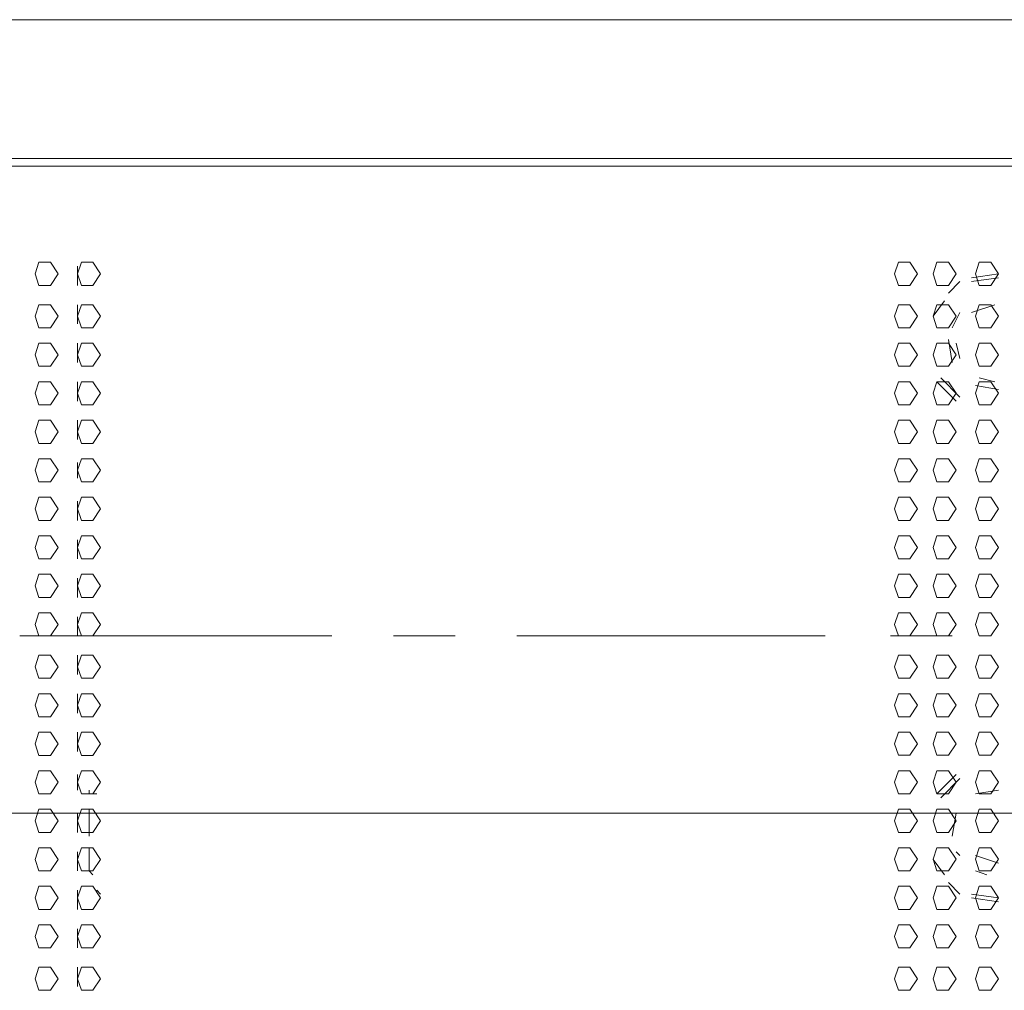
# Model space of a CAD drawing. Units: millimetres. Extents: x -39 to 249, y 47 to 270.
# Drawn here: x 151 to 156, y 152 to 158 of the extents above; entities that cross this region are included whole.
import ezdxf

# ---------------------------------------------------------------- set-up
doc = ezdxf.new("R2010")
doc.units = ezdxf.units.MM
doc.header["$MEASUREMENT"] = 0
doc.layers.add('レイヤー 2', color=7, linetype='Continuous', lineweight=0)

msp = doc.modelspace()

# ---------------------------------------------------------------- linework, layer by layer
at = {"layer": 'レイヤー 2', "color": 7, "lineweight": 9}
for p, q in [((214.7147, 157.6776), (142.1766, 157.6776)), ((142.0707, 156.9156), (214.8205, 156.9156)), ((142.0707, 156.8733), (214.8205, 156.8733)), ((151.1724, 156.323), (151.1724, 156.2171)), ((156.0195, 156.2382), (155.956, 156.1747)), ((156.2312, 156.2806), (156.083, 156.2594)), ((156.2312, 156.2594), (156.083, 156.2382)), ((155.9349, 156.1324), (155.8714, 156.0477)), ((151.1724, 156.1113), (151.1724, 156.0054)), ((156.21, 156.1112), (156.083, 156.0689)), ((156.0195, 156.0689), (155.9772, 155.9842)), ((155.956, 155.9207), (155.9772, 155.7937)), ((151.1724, 155.8996), (151.1724, 155.7938)), ((155.9983, 155.8996), (156.0195, 155.8149)), ((155.9137, 155.7091), (156.0195, 155.6032)), ((156.1253, 155.7091), (156.21, 155.6879)), ((151.1724, 155.6879), (151.1724, 155.5821)), ((155.8925, 155.6879), (155.9983, 155.5821)), ((156.1042, 155.6667), (156.2312, 155.6456)), ((151.1724, 155.4763), (151.1724, 155.3704)), ((151.1724, 155.2434), (151.1724, 155.1588)), ((151.1724, 155.0318), (151.1724, 154.9259)), ((151.1724, 154.8201), (151.1724, 154.7143)), ((151.1724, 154.6084), (151.1724, 154.5026)), ((151.1724, 154.3968), (151.1724, 154.2909)), ((150.855, 154.291), (152.5695, 154.291)), ((152.9082, 154.291), (153.2468, 154.291)), ((153.5855, 154.291), (155.2788, 154.291)), ((155.6387, 154.291), (155.9773, 154.291)), ((151.1724, 154.1851), (151.1724, 154.0793)), ((151.1724, 153.9734), (151.1724, 153.8676)), ((151.1724, 153.7618), (151.1724, 153.6559)), ((151.1724, 153.5289), (151.1724, 153.4443)), ((155.9983, 153.5289), (155.8925, 153.423)), ((156.0195, 153.5077), (155.9137, 153.4019)), ((151.2359, 153.4231), (151.2359, 153.4443)), ((156.2312, 153.4442), (156.1042, 153.423)), ((151.2359, 153.4231), (151.2782, 153.4231)), ((159.5543, 153.3172), (122.555, 153.3172)), ((153.7335, 153.3172), (127.9102, 153.3172)), ((151.1724, 153.3173), (151.1724, 153.2114)), ((151.2359, 153.1903), (151.2359, 153.3384)), ((155.9983, 153.3172), (155.9772, 153.1902)), ((151.1724, 153.1056), (151.1724, 152.9998)), ((151.2359, 152.9998), (151.2359, 153.1267)), ((155.9983, 153.1055), (156.0195, 153.0843)), ((155.8713, 153.0632), (155.9349, 152.9786)), ((156.1042, 153.0843), (156.2312, 153.042)), ((151.2359, 152.9998), (151.257, 152.9786)), ((156.1042, 152.9997), (156.1677, 152.9785)), ((151.1724, 152.8939), (151.1724, 152.7881)), ((151.2782, 152.8939), (151.2994, 152.8727)), ((155.956, 152.9362), (156.0195, 152.8727)), ((156.083, 152.8727), (156.2312, 152.8516)), ((156.083, 152.8516), (156.2312, 152.8304)), ((151.1724, 152.6823), (151.1724, 152.5764)), ((151.1724, 152.4706), (151.1724, 152.3647))]:
    msp.add_line(p, q, dxfattribs=at)
for points in [[(151.0665, 156.2808), (151.0242, 156.3443), (150.9607, 156.3443), (150.9395, 156.2808), (150.9607, 156.2172), (151.0242, 156.2172)], [(151.2994, 156.2808), (151.257, 156.3443), (151.1935, 156.3443), (151.1724, 156.2808), (151.1935, 156.2173), (151.257, 156.2173)], [(155.7867, 156.2808), (155.7444, 156.3443), (155.6809, 156.3443), (155.6597, 156.2808), (155.6809, 156.2173), (155.7444, 156.2173)], [(155.9984, 156.2808), (155.956, 156.3443), (155.8925, 156.3443), (155.8714, 156.2808), (155.8925, 156.2173), (155.956, 156.2173)], [(156.2312, 156.2809), (156.1889, 156.3444), (156.1254, 156.3444), (156.1042, 156.2809), (156.1254, 156.2174), (156.1889, 156.2174)], [(151.0665, 156.0479), (151.0242, 156.1114), (150.9607, 156.1114), (150.9395, 156.0479), (150.9607, 155.9844), (151.0242, 155.9844)], [(151.2994, 156.048), (151.257, 156.1114), (151.1935, 156.1114), (151.1724, 156.048), (151.1935, 155.9844), (151.257, 155.9844)], [(155.7867, 156.048), (155.7444, 156.1115), (155.6809, 156.1115), (155.6597, 156.048), (155.6809, 155.9845), (155.7444, 155.9845)], [(155.9984, 156.048), (155.956, 156.1115), (155.8925, 156.1115), (155.8714, 156.048), (155.8925, 155.9845), (155.956, 155.9845)], [(156.2312, 156.048), (156.1889, 156.1115), (156.1254, 156.1115), (156.1042, 156.048), (156.1254, 155.9845), (156.1889, 155.9845)], [(151.0665, 155.8363), (151.0242, 155.8997), (150.9607, 155.8997), (150.9395, 155.8363), (150.9607, 155.7727), (151.0242, 155.7727)], [(151.2994, 155.8363), (151.257, 155.8998), (151.1935, 155.8998), (151.1724, 155.8363), (151.1935, 155.7728), (151.257, 155.7728)], [(155.7867, 155.8363), (155.7444, 155.8998), (155.6809, 155.8998), (155.6597, 155.8363), (155.6809, 155.7728), (155.7444, 155.7728)], [(155.9984, 155.8363), (155.956, 155.8998), (155.8925, 155.8998), (155.8714, 155.8363), (155.8925, 155.7728), (155.956, 155.7728)], [(156.2312, 155.8364), (156.1889, 155.8999), (156.1254, 155.8999), (156.1042, 155.8364), (156.1254, 155.7729), (156.1889, 155.7729)], [(151.0665, 155.6246), (151.0242, 155.6881), (150.9607, 155.6881), (150.9395, 155.6246), (150.9607, 155.5611), (151.0242, 155.5611)], [(151.2994, 155.6246), (151.257, 155.6881), (151.1935, 155.6881), (151.1724, 155.6246), (151.1935, 155.5611), (151.257, 155.5611)], [(155.7867, 155.6246), (155.7444, 155.6881), (155.6809, 155.6881), (155.6597, 155.6246), (155.6809, 155.5611), (155.7444, 155.5611)], [(155.9984, 155.6247), (155.956, 155.6882), (155.8925, 155.6882), (155.8714, 155.6247), (155.8925, 155.5612), (155.956, 155.5612)], [(156.2312, 155.6247), (156.1889, 155.6882), (156.1254, 155.6882), (156.1042, 155.6247), (156.1254, 155.5612), (156.1889, 155.5612)], [(151.0665, 155.4129), (151.0242, 155.4764), (150.9607, 155.4764), (150.9395, 155.4129), (150.9607, 155.3494), (151.0242, 155.3494)], [(151.2994, 155.4129), (151.257, 155.4764), (151.1935, 155.4764), (151.1724, 155.4129), (151.1935, 155.3494), (151.257, 155.3494)], [(155.7867, 155.413), (155.7444, 155.4765), (155.6809, 155.4765), (155.6597, 155.413), (155.6809, 155.3495), (155.7444, 155.3495)], [(155.9984, 155.413), (155.956, 155.4765), (155.8925, 155.4765), (155.8714, 155.413), (155.8925, 155.3495), (155.956, 155.3495)], [(156.2312, 155.413), (156.1889, 155.4765), (156.1254, 155.4765), (156.1042, 155.413), (156.1254, 155.3495), (156.1889, 155.3495)], [(151.0665, 155.2012), (151.0242, 155.2647), (150.9607, 155.2647), (150.9395, 155.2012), (150.9607, 155.1377), (151.0242, 155.1377)], [(151.2994, 155.2013), (151.257, 155.2648), (151.1935, 155.2648), (151.1724, 155.2013), (151.1935, 155.1378), (151.257, 155.1378)], [(155.7867, 155.2013), (155.7444, 155.2648), (155.6809, 155.2648), (155.6597, 155.2013), (155.6809, 155.1378), (155.7444, 155.1378)], [(155.9984, 155.2013), (155.956, 155.2648), (155.8925, 155.2648), (155.8714, 155.2013), (155.8925, 155.1378), (155.956, 155.1378)], [(156.2312, 155.2014), (156.1889, 155.2649), (156.1254, 155.2649), (156.1042, 155.2014), (156.1254, 155.1379), (156.1889, 155.1379)], [(151.0665, 154.9896), (151.0242, 155.0531), (150.9607, 155.0531), (150.9395, 154.9896), (150.9607, 154.9261), (151.0242, 154.9261)], [(151.2994, 154.9896), (151.257, 155.0531), (151.1935, 155.0531), (151.1724, 154.9896), (151.1935, 154.9261), (151.257, 154.9261)], [(155.7867, 154.9896), (155.7444, 155.0531), (155.6809, 155.0531), (155.6597, 154.9896), (155.6809, 154.9261), (155.7444, 154.9261)], [(155.9984, 154.9897), (155.956, 155.0532), (155.8925, 155.0532), (155.8714, 154.9897), (155.8925, 154.9262), (155.956, 154.9262)], [(156.2312, 154.9897), (156.1889, 155.0532), (156.1254, 155.0532), (156.1042, 154.9897), (156.1254, 154.9262), (156.1889, 154.9262)], [(151.0665, 154.7779), (151.0242, 154.8414), (150.9607, 154.8414), (150.9395, 154.7779), (150.9607, 154.7144), (151.0242, 154.7144)], [(151.2994, 154.7779), (151.257, 154.8414), (151.1935, 154.8414), (151.1724, 154.7779), (151.1935, 154.7144), (151.257, 154.7144)], [(155.7867, 154.778), (155.7444, 154.8415), (155.6809, 154.8415), (155.6597, 154.778), (155.6809, 154.7145), (155.7444, 154.7145)], [(155.9984, 154.778), (155.956, 154.8415), (155.8925, 154.8415), (155.8714, 154.778), (155.8925, 154.7145), (155.956, 154.7145)], [(156.2312, 154.778), (156.1889, 154.8415), (156.1254, 154.8415), (156.1042, 154.778), (156.1254, 154.7145), (156.1889, 154.7145)], [(151.0665, 154.5662), (151.0242, 154.6297), (150.9607, 154.6297), (150.9395, 154.5662), (150.9607, 154.5027), (151.0242, 154.5027)], [(151.2994, 154.5663), (151.257, 154.6298), (151.1935, 154.6298), (151.1724, 154.5663), (151.1935, 154.5028), (151.257, 154.5028)], [(155.7867, 154.5663), (155.7444, 154.6298), (155.6809, 154.6298), (155.6597, 154.5663), (155.6809, 154.5028), (155.7444, 154.5028)], [(155.9984, 154.5663), (155.956, 154.6298), (155.8925, 154.6298), (155.8714, 154.5663), (155.8925, 154.5028), (155.956, 154.5028)], [(156.2312, 154.5664), (156.1889, 154.6299), (156.1254, 154.6299), (156.1042, 154.5664), (156.1254, 154.5029), (156.1889, 154.5029)], [(151.0665, 154.3546), (151.0242, 154.4181), (150.9607, 154.4181), (150.9395, 154.3546), (150.9607, 154.2911), (151.0242, 154.2911)], [(151.2994, 154.3546), (151.257, 154.4181), (151.1935, 154.4181), (151.1724, 154.3546), (151.1935, 154.2911), (151.257, 154.2911)], [(155.7867, 154.3546), (155.7444, 154.4181), (155.6809, 154.4181), (155.6597, 154.3546), (155.6809, 154.2911), (155.7444, 154.2911)], [(155.9984, 154.3547), (155.956, 154.4182), (155.8925, 154.4182), (155.8714, 154.3547), (155.8925, 154.2912), (155.956, 154.2912)], [(156.2312, 154.3547), (156.1889, 154.4182), (156.1254, 154.4182), (156.1042, 154.3547), (156.1254, 154.2912), (156.1889, 154.2912)], [(151.0665, 154.1217), (151.0242, 154.1852), (150.9607, 154.1852), (150.9395, 154.1217), (150.9607, 154.0582), (151.0242, 154.0582)], [(151.2994, 154.1218), (151.257, 154.1853), (151.1935, 154.1853), (151.1724, 154.1218), (151.1935, 154.0583), (151.257, 154.0583)], [(155.7867, 154.1218), (155.7444, 154.1853), (155.6809, 154.1853), (155.6597, 154.1218), (155.6809, 154.0583), (155.7444, 154.0583)], [(155.9984, 154.1218), (155.956, 154.1853), (155.8925, 154.1853), (155.8714, 154.1218), (155.8925, 154.0583), (155.956, 154.0583)], [(156.2312, 154.1219), (156.1889, 154.1854), (156.1254, 154.1854), (156.1042, 154.1219), (156.1254, 154.0584), (156.1889, 154.0584)], [(151.0665, 153.9101), (151.0242, 153.9736), (150.9607, 153.9736), (150.9395, 153.9101), (150.9607, 153.8466), (151.0242, 153.8466)], [(151.2994, 153.9101), (151.257, 153.9736), (151.1935, 153.9736), (151.1724, 153.9101), (151.1935, 153.8466), (151.257, 153.8466)], [(155.7867, 153.9101), (155.7444, 153.9736), (155.6809, 153.9736), (155.6597, 153.9101), (155.6809, 153.8466), (155.7444, 153.8466)], [(155.9984, 153.9102), (155.956, 153.9737), (155.8925, 153.9737), (155.8714, 153.9102), (155.8925, 153.8467), (155.956, 153.8467)], [(156.2312, 153.9102), (156.1889, 153.9737), (156.1254, 153.9737), (156.1042, 153.9102), (156.1254, 153.8467), (156.1889, 153.8467)], [(151.0665, 153.6984), (151.0242, 153.7619), (150.9607, 153.7619), (150.9395, 153.6984), (150.9607, 153.6349), (151.0242, 153.6349)], [(151.2994, 153.6984), (151.257, 153.7619), (151.1935, 153.7619), (151.1724, 153.6984), (151.1935, 153.6349), (151.257, 153.6349)], [(155.7867, 153.6985), (155.7444, 153.762), (155.6809, 153.762), (155.6597, 153.6985), (155.6809, 153.635), (155.7444, 153.635)], [(155.9984, 153.6985), (155.956, 153.762), (155.8925, 153.762), (155.8714, 153.6985), (155.8925, 153.635), (155.956, 153.635)], [(156.2312, 153.6985), (156.1889, 153.762), (156.1254, 153.762), (156.1042, 153.6985), (156.1254, 153.635), (156.1889, 153.635)], [(151.0665, 153.4867), (151.0242, 153.5502), (150.9607, 153.5502), (150.9395, 153.4867), (150.9607, 153.4232), (151.0242, 153.4232)], [(151.2994, 153.4868), (151.257, 153.5503), (151.1935, 153.5503), (151.1724, 153.4868), (151.1935, 153.4233), (151.257, 153.4233)], [(155.7867, 153.4868), (155.7444, 153.5503), (155.6809, 153.5503), (155.6597, 153.4868), (155.6809, 153.4233), (155.7444, 153.4233)], [(155.9984, 153.4868), (155.956, 153.5503), (155.8925, 153.5503), (155.8714, 153.4868), (155.8925, 153.4233), (155.956, 153.4233)], [(156.2312, 153.4869), (156.1889, 153.5503), (156.1254, 153.5503), (156.1042, 153.4869), (156.1254, 153.4233), (156.1889, 153.4233)], [(151.0665, 153.2751), (151.0242, 153.3386), (150.9607, 153.3386), (150.9395, 153.2751), (150.9607, 153.2116), (151.0242, 153.2116)], [(151.2994, 153.2751), (151.257, 153.3386), (151.1935, 153.3386), (151.1724, 153.2751), (151.1935, 153.2116), (151.257, 153.2116)], [(155.7867, 153.2751), (155.7444, 153.3386), (155.6809, 153.3386), (155.6597, 153.2751), (155.6809, 153.2116), (155.7444, 153.2116)], [(155.9984, 153.2752), (155.956, 153.3387), (155.8925, 153.3387), (155.8714, 153.2752), (155.8925, 153.2116), (155.956, 153.2116)], [(156.2312, 153.2752), (156.1889, 153.3387), (156.1254, 153.3387), (156.1042, 153.2752), (156.1254, 153.2117), (156.1889, 153.2117)], [(151.0665, 153.0634), (151.0242, 153.1269), (150.9607, 153.1269), (150.9395, 153.0634), (150.9607, 152.9999), (151.0242, 152.9999)], [(151.2994, 153.0634), (151.257, 153.1269), (151.1935, 153.1269), (151.1724, 153.0634), (151.1935, 152.9999), (151.257, 152.9999)], [(155.7867, 153.0635), (155.7444, 153.127), (155.6809, 153.127), (155.6597, 153.0635), (155.6809, 152.9999), (155.7444, 152.9999)], [(155.9984, 153.0635), (155.956, 153.127), (155.8925, 153.127), (155.8714, 153.0635), (155.8925, 153), (155.956, 153)], [(156.2312, 153.0635), (156.1889, 153.127), (156.1254, 153.127), (156.1042, 153.0635), (156.1254, 153), (156.1889, 153)], [(151.0665, 152.8517), (151.0242, 152.9152), (150.9607, 152.9152), (150.9395, 152.8517), (150.9607, 152.7882), (151.0242, 152.7882)], [(151.2994, 152.8518), (151.257, 152.9153), (151.1935, 152.9153), (151.1724, 152.8518), (151.1935, 152.7882), (151.257, 152.7882)], [(155.7867, 152.8518), (155.7444, 152.9153), (155.6809, 152.9153), (155.6597, 152.8518), (155.6809, 152.7883), (155.7444, 152.7883)], [(155.9984, 152.8518), (155.956, 152.9153), (155.8925, 152.9153), (155.8714, 152.8518), (155.8925, 152.7883), (155.956, 152.7883)], [(156.2312, 152.8518), (156.1889, 152.9153), (156.1254, 152.9153), (156.1042, 152.8518), (156.1254, 152.7883), (156.1889, 152.7883)], [(151.0665, 152.6401), (151.0242, 152.7036), (150.9607, 152.7036), (150.9395, 152.6401), (150.9607, 152.5765), (151.0242, 152.5765)], [(151.2994, 152.6401), (151.257, 152.7036), (151.1935, 152.7036), (151.1724, 152.6401), (151.1935, 152.5766), (151.257, 152.5766)], [(155.7867, 152.6401), (155.7444, 152.7036), (155.6809, 152.7036), (155.6597, 152.6401), (155.6809, 152.5766), (155.7444, 152.5766)], [(155.9984, 152.6401), (155.956, 152.7036), (155.8925, 152.7036), (155.8714, 152.6401), (155.8925, 152.5766), (155.956, 152.5766)], [(156.2312, 152.6402), (156.1889, 152.7037), (156.1254, 152.7037), (156.1042, 152.6402), (156.1254, 152.5767), (156.1889, 152.5767)], [(151.0665, 152.4072), (151.0242, 152.4707), (150.9607, 152.4707), (150.9395, 152.4072), (150.9607, 152.3437), (151.0242, 152.3437)], [(151.2994, 152.4073), (151.257, 152.4707), (151.1935, 152.4707), (151.1724, 152.4073), (151.1935, 152.3437), (151.257, 152.3437)], [(155.7867, 152.4073), (155.7444, 152.4708), (155.6809, 152.4708), (155.6597, 152.4073), (155.6809, 152.3438), (155.7444, 152.3438)], [(155.9984, 152.4073), (155.956, 152.4708), (155.8925, 152.4708), (155.8714, 152.4073), (155.8925, 152.3438), (155.956, 152.3438)], [(156.2312, 152.4073), (156.1889, 152.4708), (156.1254, 152.4708), (156.1042, 152.4073), (156.1254, 152.3438), (156.1889, 152.3438)]]:
    msp.add_lwpolyline(points, close=True, dxfattribs=at)

doc.saveas('drawing.dxf')
